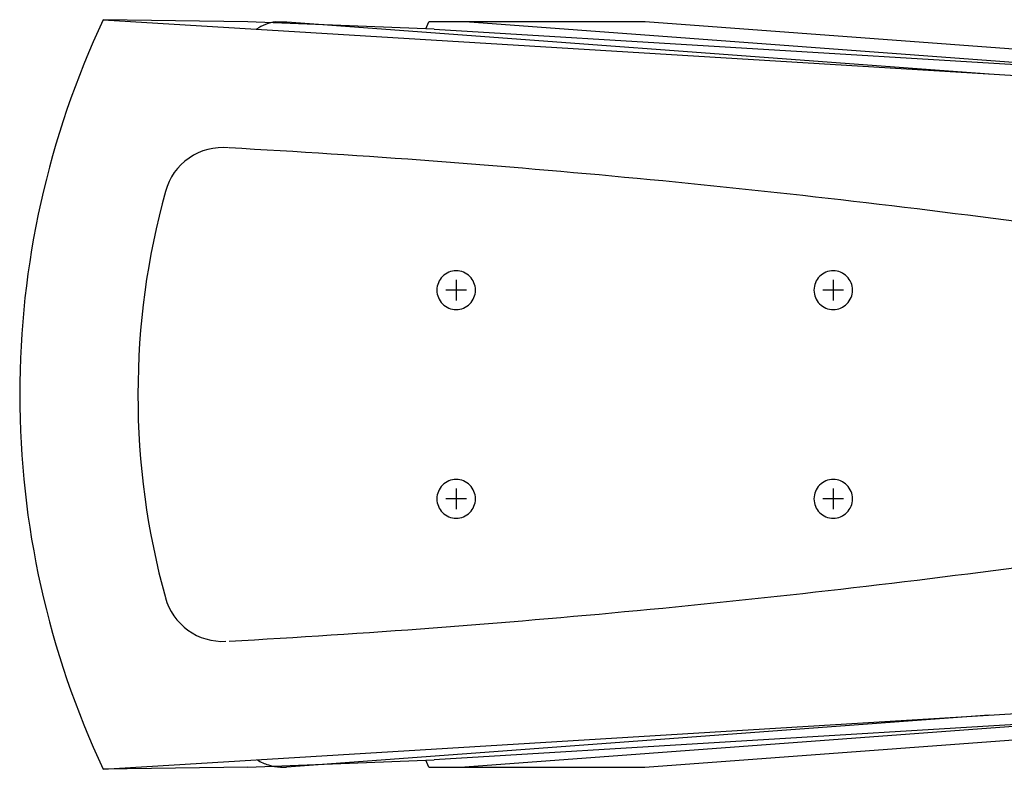
# Model space of a CAD drawing. Extents: x -12300 to 12300, y -2684 to 2667.
# Drawn here: x 5363 to 5693, y 1274 to 1526 of the extents above; entities that cross this region are included whole.
import ezdxf

# ---------------------------------------------------------------- set-up
doc = ezdxf.new("R2010")
doc.units = 0
doc.header["$LTSCALE"] = 101.6
doc.header["$MEASUREMENT"] = 0
doc.layers.add('DATA', color=7, linetype='CONTINUOUS')

msp = doc.modelspace()

# ---------------------------------------------------------------- linework, layer by layer
at = {"layer": 'DATA', "color": 7, "linetype": 'Continuous'}
for p, q in [((5390.91, 1525.72), (5706.41, 1506.4)), ((5439.39, 1525), (5390.91, 1525.72)), ((5501.93, 1522.58), (5439.39, 1525)), ((5448.69, 1525), (5452.51, 1525)), ((5452.51, 1525), (5687.96, 1507.54)), ((5499.12, 1522.69), (5500.09, 1525)), ((5572.69, 1525), (5500.09, 1525)), ((5501.93, 1522.58), (5766.82, 1506.4)), ((5748.78, 1507.5), (5512.27, 1525)), ((5827.24, 1506.17), (5572.69, 1525)), ((5509.27, 1438.5), (5509.27, 1431.5)), ((5635.72, 1438.5), (5635.72, 1431.5)), ((5512.75, 1435), (5505.78, 1435)), ((5639.2, 1435), (5632.23, 1435)), ((5509.27, 1368.5), (5509.27, 1361.5)), ((5635.72, 1368.5), (5635.72, 1361.5)), ((5512.75, 1365), (5505.78, 1365)), ((5639.2, 1365), (5632.23, 1365)), ((5390.91, 1274.28), (5706.41, 1293.6)), ((5687.96, 1292.46), (5452.39, 1275)), ((5766.82, 1293.6), (5501.93, 1277.42)), ((5748.73, 1292.49), (5512.15, 1275)), ((5572.56, 1275), (5827.24, 1293.83)), ((5439.39, 1275), (5390.91, 1274.28)), ((5439.39, 1275), (5501.93, 1277.42)), ((5450.34, 1275), (5452.39, 1275)), ((5500.09, 1275), (5499.12, 1277.31)), ((5500.09, 1275), (5572.56, 1275))]:
    msp.add_line(p, q, dxfattribs=at)
at = {"layer": 'DATA', "color": 7, "linetype": 'Continuous', "flags": 128}
for points in [[(5390.91, 1525.72, 0.110135), (5362.9, 1400, 0.110047), (5390.91, 1274.28)], [(5448.69, 1525, 0.050996), (5445.38, 1524.11, 0.050944), (5442.31, 1522.58)], [(5432.92, 1482.74, 0.177568), (5419.69, 1479.32), (5419.68, 1479.31, 0.176698), (5411.77, 1468.14), (5411.77, 1468.12)], [(5706.41, 1456.75, 0.009899), (5570, 1472.44, 0.009899), (5433.09, 1482.72)], [(5411.78, 1468.12, 0.067436), (5402.54, 1400, 0.067415), (5411.75, 1331.88)], [(5433.09, 1317.28, 0.0099), (5570, 1327.56, 0.009899), (5706.41, 1343.25)], [(5411.76, 1331.85), (5411.77, 1331.83, 0.170778), (5419.34, 1320.95), (5419.34, 1320.94, 0.171612), (5432.04, 1317.22)], [(5442.58, 1277.44, 0.060929), (5446.31, 1275.74, 0.061014), (5450.34, 1275)]]:
    msp.add_lwpolyline(points, format="xyb", dxfattribs=at)
for points in [[(5509.27, 1441.5, 0.414214), (5502.8, 1435.03), (5502.8, 1434.97, 0.414214), (5509.27, 1428.5, 0.414214), (5515.74, 1434.97), (5515.74, 1435.03, 0.414214), (5509.27, 1441.5)], [(5635.72, 1441.5, 0.414214), (5629.25, 1435.03), (5629.25, 1434.97, 0.414214), (5635.72, 1428.5, 0.414214), (5642.19, 1434.97), (5642.19, 1435.03, 0.414214), (5635.72, 1441.5)], [(5509.27, 1371.5, 0.414214), (5502.8, 1365.03), (5502.8, 1364.97, 0.414214), (5509.27, 1358.5, 0.414214), (5515.74, 1364.97), (5515.74, 1365.03, 0.414214), (5509.27, 1371.5)], [(5635.72, 1371.5, 0.414214), (5629.25, 1365.03), (5629.25, 1364.97, 0.414214), (5635.72, 1358.5, 0.414214), (5642.19, 1364.97), (5642.19, 1365.03, 0.414214), (5635.72, 1371.5)]]:
    msp.add_lwpolyline(points, format="xyb", close=True, dxfattribs=at)

doc.saveas('drawing.dxf')
